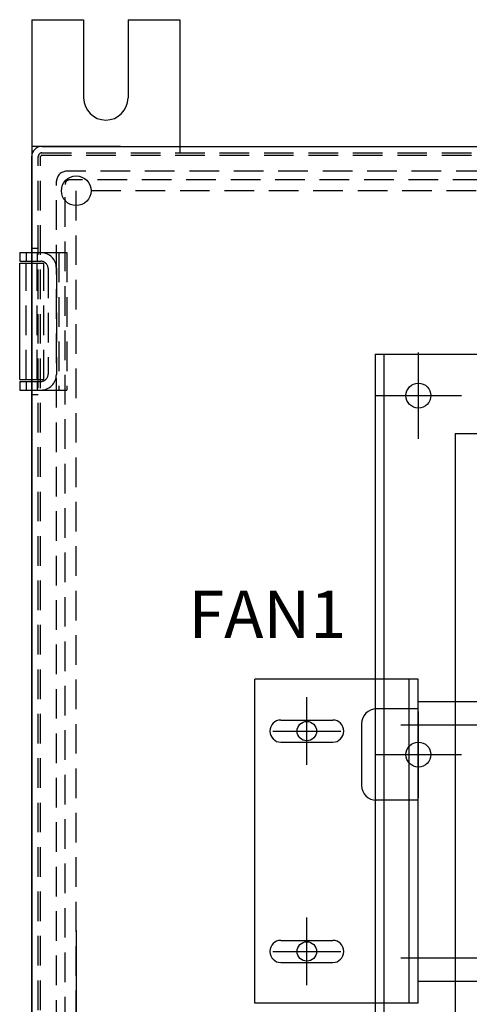
# Model space of a CAD drawing. Extents: x -168.8 to -81.2, y -31.5 to 28.8.
# Drawn here: x -149.2 to -145.4, y -21.7 to -13.4 of the extents above; entities that cross this region are included whole.
import ezdxf

# ---------------------------------------------------------------- set-up
doc = ezdxf.new("R2010")
doc.units = 0
doc.header["$MEASUREMENT"] = 0
doc.linetypes.add('HIDDEN', pattern=[0.375, 0.25, -0.125])
doc.layers.get('0').update_dxf_attribs({"linetype": 'CONTINUOUS'})
for name, color, linetype in [('3', 7, 'CONTINUOUS'), ('BODY', 7, 'CONTINUOUS'), ('DRIVE CUTOUT', 6, 'CONTINUOUS'), ('INTERNAL FAN', 4, 'CONTINUOUS'), ('INTERNAL FAN BRACKET', 6, 'CONTINUOUS'), ('mounting foot', 7, 'CONTINUOUS')]:
    doc.layers.add(name, color=color, linetype=linetype)

msp = doc.modelspace()

# ---------------------------------------------------------------- linework, layer by layer
at = {"color": 7, "linetype": 'Continuous'}
for p, q in [((-146.21456, -16.20887), (-146.21456, -29.00887)), ((-146.14181, -16.20887), (-146.14181, -29.00887))]:
    msp.add_line(p, q, dxfattribs=at)
at = {"layer": '3', "color": 3, "linetype": 'Continuous'}
for p, q in [((-149.02757, -14.45532), (-131.19764, -14.45532)), ((-149.11255, -30.36983), (-149.11255, -14.53821)), ((-149.21443, -15.35179), (-149.21443, -15.42479)), ((-149.21443, -15.35179), (-149.11255, -15.35179)), ((-149.21443, -15.42479), (-149.11255, -15.42479)), ((-149.21443, -16.43877), (-149.11255, -16.43877)), ((-149.21443, -16.43877), (-149.21443, -16.51175)), ((-149.21443, -16.51175), (-149.11255, -16.51175))]:
    msp.add_line(p, q, dxfattribs=at)
at = {"layer": '3', "color": 1, "linetype": 'Continuous'}
for p, q in [((-149.0275, -14.45532), (-131.19764, -14.45532)), ((-149.11255, -30.36983), (-149.11255, -14.54035)), ((-149.21402, -15.43933), (-149.11255, -15.43933)), ((-149.21402, -16.42331), (-149.21402, -15.43933)), ((-149.21402, -16.42331), (-149.11255, -16.42331))]:
    msp.add_line(p, q, dxfattribs=at)
at = {"layer": '3', "color": 1, "linetype": 'HIDDEN'}
for p, q in [((-149.0575, -30.36983), (-149.0575, -14.54035)), ((-149.0275, -14.51035), (-131.19764, -14.51035)), ((-149.11255, -15.31433), (-149.0575, -15.31433)), ((-149.15904, -16.42331), (-149.15904, -15.43933)), ((-149.11255, -15.43933), (-149.01108, -15.43933)), ((-149.06604, -16.42331), (-149.06604, -15.43933)), ((-149.01108, -16.42331), (-149.01108, -15.43933)), ((-149.11255, -16.42331), (-149.01108, -16.42331)), ((-149.11255, -16.54831), (-149.0575, -16.54831))]:
    msp.add_line(p, q, dxfattribs=at)
at = {"layer": '3', "color": 3, "linetype": 'HIDDEN'}
for p, q in [((-149.03755, -30.36983), (-149.03755, -14.53821)), ((-149.02757, -14.53032), (-131.19764, -14.53032)), ((-131.40707, -14.66488), (-148.81802, -14.66488)), ((-148.90302, -30.16033), (-148.90302, -14.74988)), ((-148.83058, -30.13388), (-148.83058, -14.77632)), ((-131.43352, -14.73732), (-148.79158, -14.73732)), ((-131.48654, -14.82937), (-148.73854, -14.82937)), ((-148.73854, -30.08084), (-148.73854, -14.82937)), ((-149.15944, -15.35179), (-149.15944, -15.42479)), ((-149.11255, -15.35179), (-149.03676, -15.35179)), ((-149.06645, -15.35179), (-149.06645, -15.42479)), ((-149.03676, -15.35179), (-148.81539, -15.35179)), ((-148.88556, -15.35179), (-148.88556, -16.51175)), ((-148.81539, -15.35179), (-148.81539, -16.51175)), ((-149.11255, -15.42479), (-149.03496, -15.42479)), ((-148.97496, -15.48479), (-148.97496, -16.37875)), ((-148.90477, -15.4838), (-148.90477, -16.37975)), ((-149.15944, -16.43877), (-149.15944, -16.51175)), ((-149.11255, -16.43877), (-149.03496, -16.43877)), ((-149.06645, -16.43877), (-149.06645, -16.51175)), ((-149.11255, -16.51175), (-149.03676, -16.51175)), ((-149.03676, -16.51175), (-148.81539, -16.51175))]:
    msp.add_line(p, q, dxfattribs=at)
at = {"layer": '3', "color": 3, "linetype": 'Continuous'}
msp.add_arc((-149.02757, -14.54038), 0.085, 89.999982, 180.00002, dxfattribs=at)
at = {"layer": '3', "color": 1, "linetype": 'Continuous'}
msp.add_arc((-149.0275, -14.54035), 0.085, 89.999982, 180.00002, dxfattribs=at)
at = {"layer": '3', "color": 1, "linetype": 'HIDDEN'}
msp.add_arc((-149.0275, -14.54035), 0.03, 89.999982, 180.00002, dxfattribs=at)
at = {"layer": '3', "color": 3, "linetype": 'HIDDEN'}
for centre, radius, start, end in [((-149.02757, -14.54038), 0.01, 89.999982, 180.00002), ((-148.81802, -14.74988), 0.085, 90, 180), ((-148.79158, -14.77632), 0.039, 90, 180), ((-149.03676, -15.4838), 0.132, 0, 89.999982), ((-149.03496, -15.48479), 0.06, 0, 89.999982), ((-149.03676, -16.37975), 0.132, 270.00002, 0), ((-149.03496, -16.37875), 0.06, 270.00002, 0)]:
    msp.add_arc(centre, radius, start, end, dxfattribs=at)
at = {"layer": 'BODY'}
for p, q in [((-146.79134, -19.67647), (-146.79134, -19.10504)), ((-147.07705, -19.39076), (-146.50562, -19.39076)), ((-146.79134, -21.53647), (-146.79134, -20.96504)), ((-147.07705, -21.25076), (-146.50562, -21.25076))]:
    msp.add_line(p, q, dxfattribs=at)
for centre in [(-146.79134, -19.39076), (-146.79134, -21.25076)]:
    msp.add_circle(centre, 0.082, dxfattribs=at)
at = {"layer": 'DRIVE CUTOUT'}
for p, q in [((-145.84992, -16.9225), (-145.84992, -16.19523)), ((-146.21355, -16.55887), (-145.48628, -16.55887)), ((-145.53992, -16.87887), (-139.07992, -16.87887)), ((-145.53992, -16.87887), (-145.53992, -28.35887)), ((-145.84992, -19.9525), (-145.84992, -19.22523)), ((-146.21355, -19.58887), (-145.48628, -19.58887))]:
    msp.add_line(p, q, dxfattribs=at)
for centre in [(-145.84992, -16.55887), (-145.84992, -19.58887)]:
    msp.add_circle(centre, 0.105, dxfattribs=at)
at = {"layer": 'INTERNAL FAN'}
for p, q in [((-145.85228, -19.14076), (-144.86228, -19.14076)), ((-145.99772, -19.33776), (-144.73248, -19.33776)), ((-145.99772, -21.30376), (-144.73248, -21.30376)), ((-145.85228, -21.50076), (-144.86228, -21.50076))]:
    msp.add_line(p, q, dxfattribs=at)
at = {"layer": 'INTERNAL FAN BRACKET'}
for p, q in [((-145.85228, -18.95326), (-147.23077, -18.95326)), ((-147.23077, -21.68826), (-147.23077, -18.95326)), ((-145.92698, -21.68826), (-145.92698, -18.95326)), ((-145.85228, -21.68826), (-145.85228, -18.95326)), ((-145.85228, -19.20326), (-146.20492, -19.20326)), ((-147.01034, -19.29726), (-146.57234, -19.29726)), ((-146.32992, -19.32826), (-146.32992, -19.8495)), ((-147.01034, -19.48426), (-146.57234, -19.48426)), ((-145.84992, -19.9745), (-146.20492, -19.9745)), ((-147.01034, -21.15726), (-146.57234, -21.15726)), ((-147.01034, -21.34426), (-146.57234, -21.34426)), ((-145.85228, -21.68826), (-147.23077, -21.68826))]:
    msp.add_line(p, q, dxfattribs=at)
for centre, radius, start, end in [((-146.20492, -19.32826), 0.125, 90, 180), ((-147.01034, -19.39076), 0.0935, 90, 270), ((-146.57234, -19.39076), 0.0935, 270, 90), ((-146.20492, -19.8495), 0.125, 180, 270), ((-147.01034, -21.25076), 0.0935, 90, 270), ((-146.57234, -21.25076), 0.0935, 270, 90)]:
    msp.add_arc(centre, radius, start, end, dxfattribs=at)
at = {"layer": 'mounting foot'}
for p, q in [((-149.11257, -13.38555), (-148.67507, -13.38555)), ((-149.11257, -13.38555), (-148.67507, -13.38555)), ((-149.11257, -13.38555), (-149.11257, -21.07387)), ((-148.67507, -13.38555), (-148.67507, -14.04555)), ((-148.30007, -13.38555), (-148.30007, -14.04555)), ((-148.30007, -13.38555), (-147.86257, -13.38555)), ((-147.86257, -13.38555), (-147.86257, -14.50985)), ((-148.36257, -14.45532), (-149.11257, -14.45532)), ((-146.21456, -16.20887), (-138.39188, -16.20887)), ((-149.11257, -21.07387), (-149.11257, -31.52415)), ((-148.73757, -21.07387), (-148.73757, -31.52415))]:
    msp.add_line(p, q, dxfattribs=at)
msp.add_circle((-148.73757, -14.82937), 0.125, dxfattribs=at)
msp.add_arc((-148.48757, -14.04555), 0.1875, 180, 0, dxfattribs=at)

# ---------------------------------------------------------------- texts
at = {"color": 0}
msp.add_text('FAN1', height=0.4, dxfattribs=at).set_placement((-147.79054, -18.60488))

doc.saveas('drawing.dxf')
